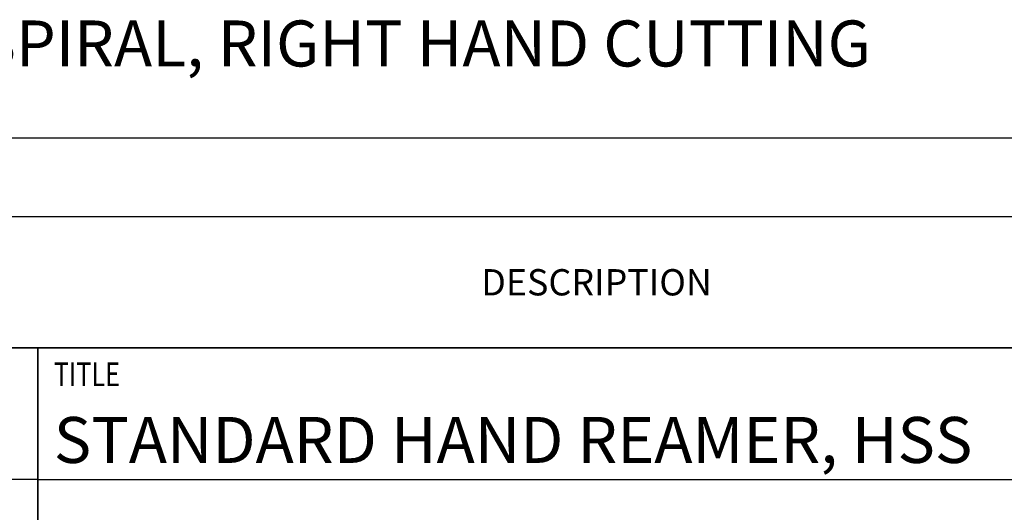
# Model space of a CAD drawing. Units: millimetres. Extents: x 0 to 420, y 0 to 297.
# Drawn here: x 219 to 294, y 37 to 75 of the extents above; entities that cross this region are included whole.
import ezdxf

# ---------------------------------------------------------------- set-up
doc = ezdxf.new("R2010")
doc.units = ezdxf.units.MM
doc.header["$LTSCALE"] = 23.1
doc.layers.get('0').update_dxf_attribs({"linetype": 'CONTINUOUS'})
for name, color, linetype in [('607520684-000-00-ED1_FORMAT', 7, 'CONTINUOUS'), ('607520684-000-00-ED1_TABLE', 7, 'CONTINUOUS'), ('607520684-000-00-ED1_TEXT', 7, 'CONTINUOUS')]:
    doc.layers.add(name, color=color, linetype=linetype)
doc.styles.get("Standard").update_dxf_attribs({"font": 'TXT.SHX', "width": 0.7})

# ---------------------------------------------------------------- blocks, each defined once
blk = doc.blocks.new('TITLEBLOCK_BL2', base_point=(315, 30))
at = {"layer": '607520684-000-00-ED1_FORMAT', "color": 7, "linetype": 'CONTINUOUS'}
for p, q in [((410, 50), (220, 50)), ((220, 10), (220, 50)), ((220, 40), (410, 40))]:
    blk.add_line(p, q, dxfattribs=at)
at = {"layer": '607520684-000-00-ED1_FORMAT', "color": 2, "linetype": 'CONTINUOUS', "width": 0.780952}
blk.add_text('TITLE', height=1.8, dxfattribs=at).set_placement((221.225, 47.1))
blk = doc.blocks.new('COPYRIGHT_BL3', base_point=(185, 30))
at = {"layer": '607520684-000-00-ED1_FORMAT', "color": 7, "linetype": 'CONTINUOUS'}
for p, q in [((220, 50), (150, 50)), ((150, 50), (150, 10)), ((220, 40), (150, 40))]:
    blk.add_line(p, q, dxfattribs=at)
at = {"layer": '607520684-000-00-ED1_FORMAT', "color": 3, "linetype": 'CONTINUOUS'}
blk.add_circle((164, 47), 1.5, dxfattribs=at)
blk.add_arc((164, 47), 0.915, 48.00766, 311.99234, dxfattribs=at)
at = {"layer": '607520684-000-00-ED1_FORMAT', "color": 2, "linetype": 'CONTINUOUS'}
for s, height, width, p in [('MAPAL', 2.5, 0.838095, (151, 45.75)), ('FABRIK FUER PRAEZISIONSWERKZEUGE DR. KRESS KG', 1.8, 0.781481, (151, 42.1)), ('ALL RIGHTS FOR THE INVENTIONS, KNOW-HOW, TECHNICAL', 1.5, 0.788095, (150.5, 37.75)), ('SOLUTIONS AND DESIGNS SHOWN ON THE DRAWING ARE', 1.5, 0.813147, (150.5, 35.5)), ('ENTITLED TO MAPAL ONLY. AS FAR AS MAPAL DID NOT', 1.5, 0.791287, (150.5, 33.25)), ('REGISTER PROPERTY RIGHTS HEREUPON YET, MAPAL', 1.5, 0.780303, (150.5, 31)), ('FORMALLY RESERVES THE RIGHT FOR THE REGISTRATION OF', 1.5, 0.776377, (150.5, 28.75)), ('PROPERTY RIGHTS. THE DRAWING AS WELL AS THE MATTERS', 1.5, 0.80859, (150.5, 26.5)), ('SHOWN ARE STRICTLY CONFIDENTIAL. REPRODUCTIONS MAY', 1.5, 0.795714, (150.5, 24.25)), ('ONLY BE MADE FOR THE PURPOSE AGREED UPON. NEITHER', 1.5, 0.779883, (150.5, 22)), ('THIS DRAWING NOR COPIES THEREOF MAY BE MADE', 1.5, 0.803433, (150.5, 19.75)), ('ACCESSIBLE TO THIRD PARTIES. WITH THE DELIVERY OF THIS', 1.5, 0.784392, (150.5, 17.5)), ('DRAWING NO RIGHT TO USE IT FOR ANY PURPOSE IS GRANTED.', 1.5, 0.794974, (150.5, 15.25)), ('VIOLATIONS AGAINST THE OBLIGATIONS TO SECRECY AND USE', 1.5, 0.784816, (150.5, 13)), ('RESTRICTIONS WILL BE PROSECUTED.  ', 1.5, 0.785014, (150.5, 10.75))]:
    blk.add_text(s, height=height, dxfattribs=dict(at, width=width)).set_placement(p)
blk = doc.blocks.new('TABLE_BL0', base_point=(280, 58))
at = {"layer": '607520684-000-00-ED1_TABLE', "color": 3, "linetype": 'CONTINUOUS'}
for p, q in [((150, 66), (410, 66)), ((150, 60), (410, 60)), ((150, 50), (410, 50))]:
    blk.add_line(p, q, dxfattribs=at)
at = {"layer": '607520684-000-00-ED1_TABLE', "color": 2, "linetype": 'CONTINUOUS', "insert": (262.5, 56), "char_height": 2, "width": 25.57143, "attachment_point": 2, "line_spacing_factor": 0.9}
blk.add_mtext('DESCRIPTION', dxfattribs=at)

msp = doc.modelspace()

# ---------------------------------------------------------------- linework, layer by layer
at = {"layer": '607520684-000-00-ED1_FORMAT', "color": 3, "linetype": 'CONTINUOUS'}
for q in [(410, 50), (220, 10)]:
    msp.add_line((220, 50), q, dxfattribs=at)

# ---------------------------------------------------------------- block references
msp.add_blockref('TABLE_BL0', (280, 58))
for name, p in [('COPYRIGHT_BL3', (185, 30)), ('TITLEBLOCK_BL2', (315, 30))]:
    msp.add_blockref(name, p, dxfattribs=at)

# ---------------------------------------------------------------- texts
at = {"layer": '607520684-000-00-ED1_FORMAT', "color": 7, "linetype": 'CONTINUOUS', "insert": (221.225, 44.75), "char_height": 3.5, "width": 105.375, "attachment_point": 1, "line_spacing_factor": 0.9}
msp.add_mtext('STANDARD HAND REAMER, HSS', dxfattribs=at)
at = {"layer": '607520684-000-00-ED1_TEXT', "color": 2, "linetype": 'CONTINUOUS', "insert": (149.6115, 74.9237), "char_height": 3.5, "width": 213, "attachment_point": 1, "line_spacing_factor": 0.9}
msp.add_mtext('6 CUTTING EDGE, LEFT HAND SPIRAL, RIGHT HAND CUTTING', dxfattribs=at)

doc.saveas('drawing.dxf')
